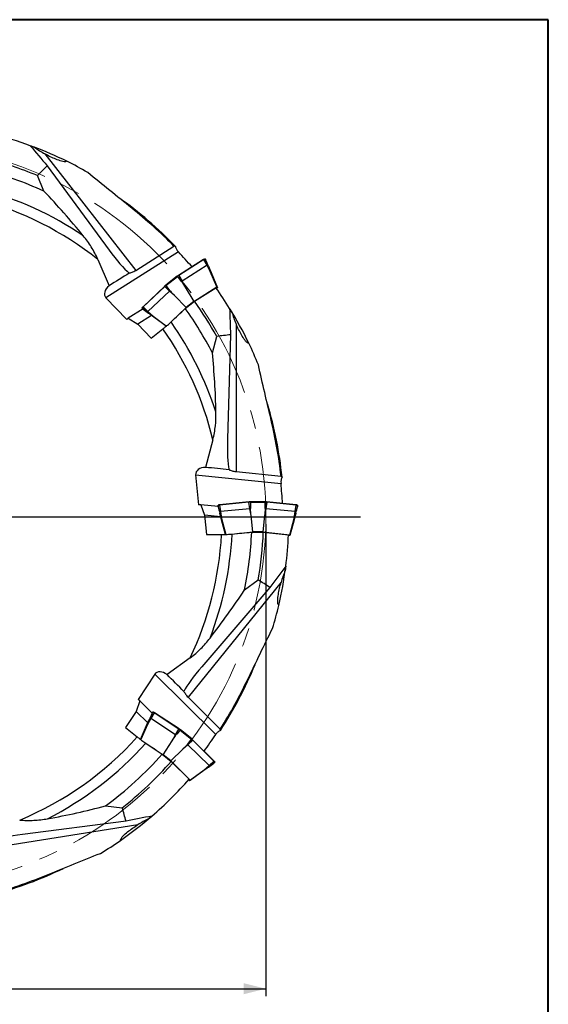
# Model space of a CAD drawing. Units: millimetres. Extents: x 5 to 292, y 5 to 205.
# Drawn here: x 221 to 292, y 73 to 205 of the extents above; entities that cross this region are included whole.
import ezdxf

# ---------------------------------------------------------------- set-up
doc = ezdxf.new("R2010")
doc.units = ezdxf.units.MM
doc.linetypes.add('CENTERX2', pattern=[20.32, 12.7, -2.54, 2.54, -2.54])
doc.layers.add('DÜNNE_LINIE', color=7, linetype='Continuous')
doc.styles.add('SLDTEXTSTYLE1', font='TXT', dxfattribs={"width": 0.75})
doc.dimstyles.new('SLDDIMSTYLE0', dxfattribs={"dimtxt": 3, "dimasz": 3, "dimexe": 0, "dimexo": 0.0625, "dimgap": 0.75, "dimtad": 1, "dimdec": 3, "dimrnd": 1e-09, "dimzin": 12, "dimdsep": 46, "dimtxsty": 'SLDTEXTSTYLE1', "dimsah": 1, "dimcen": 0.09, "dimadec": 0, "dimazin": 3, "dimtfac": 1, "dimtofl": 0, "dimtmove": 0, "dimatfit": 3, "dimfxl": 1, "dimfrac": 2, "dimtolj": 1, "dimtzin": 12, "dimarcsym": 0})

# ---------------------------------------------------------------- blocks, each defined once
blk = doc.blocks.new('_D')
at = {"layer": 'DÜNNE_LINIE', "color": 7}
for p, q in [((154.04, 137.25), (154.04, 73.86)), ((254.04, 137.25), (254.04, 73.86)), ((154.04, 74.86), (254.04, 74.86))]:
    blk.add_line(p, q, dxfattribs=at)
for points in [[(154.04, 74.86), (157.04, 74.11), (157.04, 75.61)], [(254.04, 74.86), (251.04, 75.61), (251.04, 74.11)]]:
    blk.add_solid(points, dxfattribs=at)
at = {"layer": 'DÜNNE_LINIE', "color": 7, "char_height": 3, "attachment_point": 1, "style": 'SLDTEXTSTYLE1'}
for s, insert in [('%%c', (197.23, 78.73, 0.1)), ('100', (201.76, 78.77, 0.1))]:
    blk.add_mtext(s, dxfattribs=dict(at, insert=insert))
blk = doc.blocks.new('SW_CENTERMARKSYMBOL_0')
at = {"layer": 'DÜNNE_LINIE', "color": 0}
for p, q in [((0, 5), (0, 56.5)), ((0, 0), (0, 2.5)), ((-5, 0), (-57.48, 0)), ((0, 0), (-2.5, 0)), ((0, 0), (0, -2.5)), ((0, 0), (2.5, 0)), ((5, 0), (62.73, 0)), ((0, -5), (0, -58.89))]:
    blk.add_line(p, q, dxfattribs=at)

msp = doc.modelspace()

# ---------------------------------------------------------------- linework, layer by layer
at = {"color": 7, "linetype": 'Continuous', "lineweight": 40}
for p, q in [((292, 205), (5, 205)), ((292, 5), (292, 205))]:
    msp.add_line(p, q, dxfattribs=at)
at = {"color": 7, "linetype": 'Continuous', "lineweight": 0}
for p, q in [((292, 205), (5, 205)), ((292, 5), (292, 205))]:
    msp.add_line(p, q, dxfattribs=at)
at = {"color": 7, "linetype": 'Continuous', "lineweight": 30}
for p, q in [((224.3357, 186.9852), (236.5605, 171.3381)), ((224.6586, 185.3665), (232.9762, 174.0476)), ((224.228, 181.9582), (223.3386, 184.0568)), ((236.5605, 171.3381), (241.6974, 174.589)), ((242.289, 173.8197), (232.5499, 167.6562)), ((231.4654, 172.8005), (232.967, 169.2574)), ((245.6671, 172.7863), (242.3046, 170.6584)), ((245.7017, 172.771), (242.3392, 170.643)), ((246.1449, 172.0108), (242.7824, 169.8828)), ((246.1449, 172.0108), (245.7017, 172.771)), ((245.9763, 172.7183), (245.8563, 172.8719)), ((245.8604, 172.865), (245.9803, 172.7116)), ((245.9794, 172.7135), (245.9763, 172.7182)), ((246.5725, 171.1864), (246.1449, 172.0108)), ((242.3392, 170.643), (242.7824, 169.8828)), ((247.4582, 169.1085), (246.5725, 171.1864)), ((246.6835, 171.0443), (247.5398, 169.0041)), ((242.1301, 170.5442), (240.5989, 169.348)), ((240.6137, 169.3153), (242.1582, 170.522)), ((242.7824, 169.8828), (243.21, 169.0584)), ((240.4459, 169.2062), (237.5677, 166.4584)), ((240.4525, 169.1689), (237.5742, 166.4211)), ((241.0828, 168.555), (238.2046, 165.8072)), ((241.0828, 168.555), (240.4525, 169.1689)), ((241.7793, 167.9406), (241.0828, 168.555)), ((243.3337, 166.3422), (241.7793, 167.9406)), ((243.21, 169.0584), (244.3849, 167.1635)), ((244.3849, 167.1635), (247.4582, 169.1085)), ((244.4497, 167.1943), (247.3313, 168.9999)), ((247.5398, 169.0041), (247.4136, 168.8836)), ((247.5398, 169.0041), (247.4582, 169.1085)), ((232.5499, 167.6562), (235.3394, 164.7343)), ((243.2185, 166.2324), (244.4497, 167.1943)), ((244.3849, 167.1635), (243.3337, 166.3422)), ((237.5432, 166.1621), (235.5623, 164.9084)), ((237.4389, 166.2955), (237.5589, 166.1419)), ((237.5645, 166.1364), (237.4446, 166.2899)), ((237.5593, 166.1422), (237.5629, 166.1378)), ((237.5742, 166.4211), (238.2046, 165.8072)), ((238.2046, 165.8072), (238.9011, 165.1928)), ((241.243, 164.3463), (243.3337, 166.3422)), ((235.5623, 164.9084), (235.3394, 164.7343)), ((235.5623, 164.9084), (236.8419, 164.1227)), ((238.6894, 165.2919), (236.8419, 164.1227)), ((236.8419, 164.1227), (238.6342, 162.2454)), ((238.9011, 165.1928), (240.6755, 163.8515)), ((240.6478, 163.8285), (239.0121, 165.0507)), ((250.0375, 164.1591), (250.0375, 144.3026)), ((238.6342, 162.2454), (240.2211, 163.4853)), ((249.2953, 162.6848), (248.8811, 148.6445)), ((246.8576, 160.264), (247.4489, 162.4654)), ((246.9228, 148.5919), (245.9246, 144.8754)), ((250.0375, 144.3026), (256.0868, 143.7018)), ((244.6102, 143.8704), (245.0095, 139.8506)), ((244.6102, 143.8704), (256.0794, 142.7313)), ((251.7688, 140.1971), (247.809, 139.8038)), ((251.7867, 140.2306), (247.8269, 139.8373)), ((251.8876, 139.3253), (251.7688, 140.1971)), ((251.986, 140.2133), (253.946, 140.2133)), ((253.9375, 140.2481), (251.9944, 140.2481)), ((254.1632, 140.1971), (254.0444, 139.3253)), ((258.1051, 139.8373), (254.1453, 140.2306)), ((258.123, 139.8038), (254.1632, 140.1971)), ((245.2923, 139.8506), (245.0095, 139.8506)), ((245.2923, 139.8506), (245.8169, 138.4436)), ((247.6251, 139.6189), (245.2923, 139.8506)), ((247.6251, 139.7883), (247.6251, 139.5933)), ((247.6256, 139.5933), (247.6256, 139.5876)), ((247.6261, 139.5856), (247.6261, 139.7802)), ((247.809, 139.8038), (247.9278, 138.932)), ((251.8876, 139.3253), (247.9278, 138.932)), ((247.9278, 138.932), (248.0984, 138.0191)), ((252.0582, 138.4124), (251.8876, 139.3253)), ((254.0444, 139.3253), (253.8738, 138.4124)), ((258.0042, 138.932), (254.0444, 139.3253)), ((257.8336, 138.0191), (258.0042, 138.932)), ((258.0042, 138.932), (258.123, 139.8038)), ((258.3059, 139.7802), (258.3059, 139.5856)), ((258.3063, 139.5876), (258.3064, 139.5933)), ((258.3069, 139.5933), (258.3069, 139.788)), ((245.8169, 138.4436), (246.0735, 135.8608)), ((247.9926, 138.2275), (245.8169, 138.4436)), ((248.0984, 138.0191), (248.6709, 135.8697)), ((248.6349, 135.8686), (248.0984, 137.8388)), ((252.299, 136.1958), (252.0582, 138.4124)), ((253.8738, 138.4124), (253.633, 136.1958)), ((257.2522, 135.8364), (257.8336, 138.0191)), ((257.8336, 137.8388), (257.2522, 135.7039)), ((246.0735, 135.8608), (248.0873, 135.8608)), ((249.4227, 135.9101), (252.299, 136.1958)), ((252.1406, 136.1802), (253.703, 136.1802)), ((253.633, 136.1958), (252.299, 136.1958)), ((253.633, 136.1958), (257.2522, 135.8364)), ((253.703, 136.1802), (257.0854, 135.829)), ((257.2522, 135.7039), (257.0787, 135.6866)), ((257.2522, 135.7039), (257.2522, 135.8364)), ((256.7206, 131.5851), (256.703, 131.4474)), ((251.1693, 128.4126), (253.0141, 129.7513)), ((256.0917, 129.4385), (243.5956, 114.0071)), ((254.5871, 128.7598), (245.4294, 118.1091)), ((243.8744, 119.3006), (240.7598, 117.0405)), ((239.1059, 117.0867), (236.8864, 113.7114)), ((239.1059, 117.0867), (247.3022, 108.9837)), ((243.5956, 114.0071), (247.9187, 109.7333)), ((237.1062, 113.5334), (236.6285, 112.1099)), ((237.1062, 113.5334), (236.8864, 113.7114)), ((238.7733, 111.8853), (237.1062, 113.5334)), ((236.6285, 112.1099), (235.2024, 109.9413)), ((238.1833, 110.5727), (236.6285, 112.1099)), ((238.5763, 111.161), (238.1343, 110.3442)), ((239.0326, 111.9133), (238.5763, 111.161)), ((241.9011, 108.9747), (238.5763, 111.161)), ((238.7531, 111.8588), (238.8756, 112.0101)), ((238.7576, 111.8651), (238.754, 111.8607)), ((238.8799, 112.017), (238.7572, 111.8654)), ((242.3575, 109.727), (239.0326, 111.9133)), ((242.3924, 109.7417), (239.0676, 111.9281)), ((235.2024, 109.9413), (236.7675, 108.6739)), ((237.1979, 108.3353), (238.0209, 110.204)), ((238.1343, 110.3442), (237.2266, 108.3135)), ((241.4592, 108.1578), (241.9011, 108.9747)), ((241.9011, 108.9747), (242.3575, 109.727)), ((242.5364, 109.6029), (244.0596, 108.3693)), ((244.075, 108.4018), (242.5649, 109.6246)), ((237.8363, 107.8718), (240.2514, 106.2837)), ((240.2514, 106.2837), (241.4592, 108.1578)), ((243.5773, 107.6174), (242.8701, 107.0153)), ((244.2182, 108.2202), (243.5773, 107.6174)), ((246.4071, 104.8198), (243.5773, 107.6174)), ((247.0481, 105.4225), (244.2182, 108.2202)), ((247.0553, 105.4598), (244.2254, 108.2574)), ((240.1185, 106.3713), (241.3327, 105.3881)), ((241.2881, 105.4442), (240.2514, 106.2837)), ((242.8701, 107.0153), (241.2881, 105.4442)), ((241.2881, 105.4442), (243.8746, 102.8872)), ((241.3327, 105.3881), (243.7403, 102.9865)), ((245.7, 104.2176), (246.4071, 104.8198)), ((246.4071, 104.8198), (247.0481, 105.4225)), ((247.1754, 105.2891), (247.0528, 105.1378)), ((247.0545, 105.1391), (247.0581, 105.1435)), ((247.0585, 105.1432), (247.181, 105.2944)), ((245.5865, 104.0775), (243.7912, 102.7842)), ((243.8746, 102.8872), (245.7, 104.2176)), ((243.7912, 102.7842), (243.6455, 102.8801)), ((243.7912, 102.7842), (243.8746, 102.8872)), ((232.4812, 99.4043), (234.7479, 99.1647)), ((236.8258, 96.8729), (217.2138, 93.7667)), ((235.2535, 97.3753), (221.3213, 95.588))]:
    msp.add_line(p, q, dxfattribs=at)
at = {"color": 7, "linetype": 'Continuous', "lineweight": 30, "flags": 128}
for points in [[(222.3914, 188.0787), (222.4829, 188.045), (222.8376, 187.9122)], [(245.6697, 172.7877), (245.6685, 172.7872), (245.6671, 172.7863)], [(242.3046, 170.6584), (242.306, 170.6592), (242.3072, 170.6597)], [(240.444, 169.204), (240.4448, 169.205), (240.4459, 169.2062)], [(237.5677, 166.4584), (237.5666, 166.4572), (237.5658, 166.4562)], [(251.7838, 140.23), (251.785, 140.2303), (251.7867, 140.2306)], [(254.1453, 140.2306), (254.147, 140.2303), (254.1482, 140.23)], [(247.8269, 139.8373), (247.8252, 139.8371), (247.824, 139.8367)], [(258.108, 139.8367), (258.1068, 139.8371), (258.1051, 139.8373)], [(239.0676, 111.9281), (239.0661, 111.9289), (239.065, 111.9295)], [(242.3898, 109.7431), (242.391, 109.7426), (242.3924, 109.7417)], [(244.2254, 108.2574), (244.2265, 108.2562), (244.2273, 108.2551)], [(247.0571, 105.4575), (247.0564, 105.4585), (247.0553, 105.4598)]]:
    msp.add_lwpolyline(points, dxfattribs=at)
at = {"color": 7, "linetype": 'Continuous', "lineweight": 30}
for centre, radius, start, end in [((204.0406, 138.2505), 53.1, 69.788903, 75.386278), ((204.0406, 138.2505), 53.1, 64.032811, 69.264018), ((204.0406, 138.2505), 49.7055, 67.154573, 75.612938), ((204.0406, 138.2505), 48.1445, 65.209094, 75.535495), ((204.0406, 138.2505), 45.5245, 55.99533, 75.064619), ((204.0406, 138.2505), 52.446, 43.801703, 54.780518), ((248.2012, 168.8368), 4.661, 120.158865, 122.428801), ((248.7978, 167.8211), 4.959, 121.521608, 122.342711), ((246.4453, 164.1706), 7.665, 122.390989, 124.019708), ((245.7371, 163.6214), 7.6617, 131.980883, 133.610273), ((246.0167, 164.7742), 6.0464, 122.338015, 123.057812), ((245.341, 164.0919), 6.1686, 132.948215, 133.653795), ((204.0406, 138.2505), 53.1, 31.788903, 35.386278), ((204.0406, 138.2505), 49.7055, 29.154573, 35.612938), ((240.7886, 163.0424), 4.6634, 133.572588, 135.841345), ((241.6115, 162.2365), 4.9353, 133.655113, 134.480151), ((204.0406, 138.2505), 48.1445, 27.209094, 35.535495), ((204.0406, 138.2505), 53.1, 26.032811, 31.788903), ((204.0406, 138.2505), 45.5245, 17.99533, 35.064619), ((204.0406, 138.2505), 52.446, 5.801703, 16.786253), ((252.5174, 132.5774), 7.6564, 93.98003, 95.610528), ((253.4146, 132.5774), 7.6564, 84.389472, 86.01997), ((248.261, 135.1697), 4.6562, 95.570338, 97.84265), ((248.4168, 133.9962), 4.96, 95.657441, 96.478377), ((252.4856, 133.2924), 6.0625, 94.942574, 95.660496), ((253.4464, 133.2924), 6.0625, 84.339504, 85.057426), ((257.5152, 133.9962), 4.96, 83.521623, 84.342559), ((257.671, 135.1697), 4.6562, 82.15735, 84.429662), ((204.0406, 138.2505), 45.5245, 338.99533, 357.064619), ((204.0406, 138.2505), 48.1445, 348.209094, 357.535495), ((204.0406, 138.2505), 49.7055, 350.154573, 357.612938), ((204.0406, 138.2505), 53.1, 352.788903, 357.386278), ((204.0406, 138.2505), 53.1, 347.032811, 352.6296), ((204.0406, 138.2505), 52.446, 326.801703, 337.763233), ((235.8483, 107.0145), 4.9634, 56.658604, 57.478996), ((236.4643, 108.0224), 4.6621, 56.572087, 58.841491), ((238.5686, 103.9093), 6.0634, 55.941293, 56.659088), ((238.1429, 103.3329), 7.6581, 54.979831, 56.60999), ((204.0406, 138.2505), 45.5245, 296.99533, 318.064619), ((239.4099, 103.4016), 5.9279, 45.331316, 46.065516), ((238.8407, 102.7691), 7.6571, 45.389193, 47.019558), ((204.0406, 138.2505), 48.1445, 306.209094, 318.535495), ((204.0406, 138.2505), 49.7055, 308.154573, 318.612938), ((242.963, 101.3334), 4.9007, 44.518724, 45.349606), ((243.782, 102.1071), 4.6539, 43.156254, 45.429632), ((204.0406, 138.2505), 53.1, 310.788903, 318.386278), ((204.0406, 138.2505), 53.1, 305.032811, 310.788903), ((204.0406, 138.2505), 52.446, 284.801703, 295.774351)]:
    msp.add_arc(centre, radius, start, end, dxfattribs=at)
at = {"color": 8, "linetype": 'Continuous', "lineweight": 30}
for centre, radius, start, end in [((245.6758, 172.7603), 0.028, 22.315098, 102.643446), ((242.3124, 170.6306), 0.0296, 24.765568, 100.155214), ((240.4691, 169.1914), 0.028, 153.336597, 233.703549), ((237.5927, 166.4441), 0.0295, 155.836413, 231.250611), ((251.7958, 140.2047), 0.028, 115.331324, 195.70568), ((254.1344, 140.2039), 0.0296, 346.757418, 62.159174), ((247.8378, 139.8106), 0.0295, 117.834086, 193.260073), ((258.096, 139.8114), 0.028, 344.294805, 64.668191), ((239.0592, 111.9005), 0.0295, 78.842217, 154.245627), ((242.3832, 109.7159), 0.028, 76.348253, 156.692084), ((244.2001, 108.2435), 0.0296, 307.757277, 23.160475), ((247.0319, 105.4454), 0.028, 305.31229, 25.653086)]:
    msp.add_arc(centre, radius, start, end, dxfattribs=at)
at = {"color": 7, "linetype": 'Continuous', "lineweight": 30}
for centre, major_axis, ratio, start_param, end_param in [((203.0352, 137.2906), (39.3531, 37.5699), 0.99967359, 0.28774709, 0.34657793), ((230.0423, 184.2752), (-7.1747, 13.9186), 0.17800933, 2.30016862, 2.74100349), ((124.2194, 62.0463), (117.5991, 112.2702), 0.73436271, 6.25466689, 6.27745433), ((246.4016, 171.6506), (-2.1877, 5.1707), 0.00462047, 1.33176621, 1.49182399), ((246.4016, 171.6506), (-2.1877, 5.1707), 0.00462047, 4.75703671, 4.91709448), ((223.7352, 162.2431), (38, 24.1893), 0.02204227, 1.23696208, 1.31139261), ((242.1399, 168.9536), (-3.4265, 4.3857), 0.18051488, 1.34892855, 1.50898629), ((242.1399, 168.9536), (-3.4265, 4.3857), 0.18051488, 4.77419901, 4.93425679), ((233.6643, 168.5269), (-1.2009, -0.76), 0.70361054, 4.85261977, 6.4234161), ((238.492, 165.471), (4.4878, -3.3737), 0.00462047, 1.64976866, 1.80982644), ((238.492, 165.471), (4.4878, -3.3737), 0.00462047, 4.5076835, 4.66774125), ((202.6574, 138.1131), (54.141, 5.3773), 0.99967359, 0.28774709, 0.34657793), ((252.8659, 158.5103), (2.9154, 15.3851), 0.17800933, 2.30016862, 2.74100349), ((246.0245, 143.8704), (-1.4143, 0.1405), 0.70361054, 4.85261977, 6.4234161), ((234.3315, 145.0318), (44.8368, -4.3337), 0.02204227, 1.23696208, 1.31139261), ((94.2246, 127.3436), (161.7898, 16.0689), 0.73436271, 6.25466689, 6.27745433), ((252.966, 138.9886), (0, 5.5655), 0.18051488, 1.34892855, 1.50898629), ((252.966, 138.9886), (0, 5.5655), 0.18051488, 4.77419901, 4.93425679), ((247.9473, 138.4901), (-1.4594, 5.4215), 0.00462047, 4.79136132, 4.95141909), ((247.9473, 138.4901), (-1.4594, 5.4215), 0.00462047, 1.36609085, 1.5261486), ((257.9847, 138.4901), (1.4594, 5.4215), 0.00462047, 1.33176621, 1.49182399), ((257.9847, 138.4901), (1.4594, 5.4215), 0.00462047, 4.75703671, 4.91709448), ((202.8792, 139.0142), (45.4595, -29.8931), 0.99967359, 0.28774709, 0.34657793), ((254.7349, 123.2685), (11.9479, 10.1218), 0.17800933, 2.30016862, 2.74100349), ((240.2049, 116.1967), (-1.0107, 0.9992), 0.70361054, 4.85261977, 6.4234161), ((231.8487, 124.4579), (32.1175, -31.5846), 0.02204227, 1.23696208, 1.31139261), ((238.3133, 110.8053), (2.2776, 5.1317), 0.00462047, 1.36609085, 1.5261486), ((238.3133, 110.8053), (2.2776, 5.1317), 0.00462047, 4.79136132, 4.95141909), ((242.5273, 108.0343), (3.5025, 4.3252), 0.18051488, 1.34892855, 1.50898629), ((111.8336, 198.8837), (135.8468, -89.3297), 0.73436271, 6.25466689, 6.27745433), ((242.5273, 108.0343), (3.5025, 4.3252), 0.18051488, 4.77419901, 4.93425679), ((246.1138, 104.4886), (4.546, 3.2948), 0.00462047, 4.75703671, 4.91709448), ((246.1138, 104.4886), (4.546, 3.2948), 0.00462047, 1.33176621, 1.49182399), ((231.6889, 93.1956), (15.6518, -0.4727), 0.17800933, 2.30016862, 2.74100349), ((203.6885, 139.5952), (-13.7806, 52.6332), 0.99967359, 3.42933974, 3.48817058)]:
    msp.add_ellipse(centre, major_axis=major_axis, ratio=ratio, start_param=start_param, end_param=end_param, dxfattribs=at)
for points in [[(222.3856, 188.0809), (223.1378, 187.1866), (223.8952, 186.2823), (224.6586, 185.3665)], [(222.945, 187.8714), (223.3865, 187.5378), (223.8491, 187.2485), (224.3357, 186.9852)], [(229.5007, 175.9899), (227.8029, 178.0738), (226.0423, 180.0585), (224.228, 181.9582)], [(231.4654, 172.8005), (226.7586, 176.5366), (221.3377, 179.2718), (215.5359, 180.8378)], [(241.893, 174.5517), (241.8168, 174.5522), (241.7499, 174.5669), (241.6974, 174.589)], [(245.8604, 172.865), (245.8601, 172.8656), (245.8598, 172.8662), (245.8595, 172.8669)], [(245.9794, 172.7135), (245.9797, 172.7128), (245.98, 172.7122), (245.9803, 172.7116)], [(246.5725, 171.1864), (246.45, 171.4737), (246.3276, 171.761), (246.2052, 172.0484)], [(246.3278, 171.8915), (246.4465, 171.6088), (246.5651, 171.3264), (246.6835, 171.0443)], [(240.6124, 169.3169), (240.6128, 169.3164), (240.6133, 169.3158), (240.6137, 169.3153)], [(242.1569, 170.5237), (242.1573, 170.5231), (242.1578, 170.5225), (242.1582, 170.522)], [(242.7184, 169.8418), (242.8836, 169.5815), (243.0475, 169.3204), (243.21, 169.0584)], [(241.7793, 167.9406), (241.5644, 168.1616), (241.3508, 168.3839), (241.1381, 168.6071)], [(237.443, 166.2912), (237.4435, 166.2907), (237.4441, 166.2903), (237.4446, 166.2899)], [(237.5629, 166.1378), (237.5634, 166.1373), (237.5639, 166.1369), (237.5645, 166.1364)], [(238.1535, 165.7578), (238.4028, 165.5695), (238.652, 165.3812), (238.9011, 165.1928)], [(239.0121, 165.0507), (238.767, 165.2339), (238.5217, 165.4173), (238.2762, 165.6008)], [(241.3026, 164.4043), (241.9415, 165.0138), (242.5801, 165.6232), (243.2185, 166.2324)], [(249.1753, 166.2231), (249.2175, 165.0552), (249.2576, 163.8764), (249.2953, 162.6848)], [(249.4872, 165.7135), (249.6297, 165.1789), (249.8161, 164.6661), (250.0375, 164.1591)], [(246.9228, 148.5919), (245.6354, 153.9302), (243.3626, 158.9812), (240.2211, 163.4853)], [(247.3381, 152.3148), (247.2832, 155.0022), (247.1178, 157.65), (246.8576, 160.264)], [(256.218, 143.552), (256.1583, 143.5993), (256.1146, 143.652), (256.0868, 143.7018)], [(251.9859, 140.2153), (251.986, 140.2146), (251.986, 140.2139), (251.986, 140.2133)], [(253.9461, 140.2153), (253.946, 140.2146), (253.946, 140.2139), (253.946, 140.2133)], [(247.6256, 139.7823), (247.6258, 139.7816), (247.6259, 139.7809), (247.6261, 139.7802)], [(247.6256, 139.5876), (247.6258, 139.5869), (247.6259, 139.5862), (247.6261, 139.5856)], [(247.8572, 138.9245), (247.9376, 138.6227), (248.018, 138.3209), (248.0984, 138.0191)], [(252.0582, 138.4124), (252.0249, 138.7188), (251.9934, 139.0255), (251.9633, 139.3323)], [(253.9687, 139.3323), (253.9386, 139.0255), (253.9071, 138.7188), (253.8738, 138.4124)], [(257.8336, 138.0191), (257.9139, 138.3209), (257.9944, 138.6227), (258.0748, 138.9245)], [(258.3059, 139.7802), (258.3061, 139.7809), (258.3062, 139.7816), (258.3063, 139.7823)], [(258.3063, 139.5876), (258.3062, 139.5869), (258.3061, 139.5862), (258.3059, 139.5856)], [(248.0984, 137.8388), (248.018, 138.134), (247.9376, 138.4295), (247.8572, 138.7253)], [(258.0748, 138.7253), (257.9944, 138.4295), (257.9139, 138.134), (257.8336, 137.8388)], [(243.8744, 119.3006), (246.3447, 124.4933), (247.7758, 130.1189), (248.0873, 135.8608)], [(249.5054, 135.9192), (250.384, 136.0062), (251.2624, 136.0932), (252.1406, 136.1802)], [(256.7206, 131.5851), (256.0184, 130.6509), (255.3077, 129.7096), (254.5871, 128.7598)], [(256.6423, 130.9928), (256.4166, 130.4876), (256.2388, 129.9718), (256.0917, 129.4385)], [(246.5401, 121.9325), (248.1886, 124.0556), (249.7264, 126.2174), (251.1693, 128.4126)], [(238.5167, 111.1997), (238.3893, 110.9145), (238.2618, 110.6293), (238.1343, 110.3442)], [(238.754, 111.8607), (238.7537, 111.8601), (238.7534, 111.8594), (238.7531, 111.8588)], [(238.8765, 112.012), (238.8762, 112.0113), (238.8759, 112.0107), (238.8756, 112.0101)], [(238.0209, 110.204), (238.1442, 110.484), (238.2677, 110.7643), (238.3913, 111.0449)], [(220.9629, 97.514), (226.9919, 100.0185), (232.3902, 103.8303), (236.7675, 108.6739)], [(241.4592, 108.1578), (241.6262, 108.417), (241.7947, 108.6751), (241.9643, 108.9325)], [(242.5377, 109.6045), (242.5373, 109.6039), (242.5368, 109.6034), (242.5364, 109.6029)], [(247.9264, 109.5343), (247.9098, 109.6086), (247.909, 109.6771), (247.9187, 109.7333)], [(237.9062, 107.8268), (238.6438, 107.3415), (239.3812, 106.8563), (240.1185, 106.3713)], [(243.5229, 107.6705), (243.3064, 107.451), (243.0889, 107.2325), (242.8701, 107.0153)], [(244.061, 108.3709), (244.0605, 108.3704), (244.06, 108.3699), (244.0596, 108.3693)], [(246.3319, 104.6147), (246.0832, 104.4354), (245.8347, 104.2563), (245.5865, 104.0775)], [(245.7, 104.2176), (245.9524, 104.4016), (246.2048, 104.5856), (246.4573, 104.7695)], [(247.0545, 105.1391), (247.054, 105.1386), (247.0534, 105.1382), (247.0528, 105.1378)], [(247.1754, 105.2891), (247.1759, 105.2895), (247.1765, 105.2899), (247.177, 105.2904)], [(224.705, 97.6862), (227.3507, 98.1608), (229.9401, 98.7384), (232.4812, 99.4043)], [(238.7295, 98.0473), (237.5826, 97.823), (236.4245, 97.599), (235.2535, 97.3753)], [(238.275, 97.6596), (237.7693, 97.4352), (237.2919, 97.1709), (236.8258, 96.8729)]]:
    msp.add_open_spline(points, degree=3, dxfattribs=at)
for points, knots in [([(222.3857, 188.0808), (222.4227, 188.0672), (222.5115, 188.0345), (222.6683, 187.976), (222.8193, 187.9192), (222.9139, 187.8832), (222.945, 187.8714)], [0, 0, 0, 0, 0.223475878, 0.535774241, 0.847111673, 1, 1, 1, 1]), ([(227.2908, 185.9898), (227.2489, 185.957), (227.1963, 185.9399), (227.0829, 185.9223), (227.0232, 185.9221), (226.8398, 185.935), (226.7133, 185.9614), (226.3371, 186.0605), (226.0842, 186.1549), (225.3281, 186.4681), (224.8304, 186.7176), (224.3357, 186.9852)], [0, 0, 0, 0, 0.0625, 0.0625, 0.125, 0.125, 0.25, 0.25, 0.5, 0.5, 1, 1, 1, 1]), ([(224.6586, 185.3665), (224.4365, 185.1474), (223.9956, 184.7122), (223.5566, 184.2742), (223.3386, 184.0568)], [0, 0, 0, 0, 0.50357181, 1, 1, 1, 1]), ([(241.6974, 174.589), (240.8074, 175.5092), (239.8766, 176.3864), (237.9707, 178.0778), (236.9977, 178.8927), (235.0354, 180.4969), (234.0455, 181.2856), (232.0686, 182.8675), (231.0804, 183.6588), (230.1118, 184.4803)], [0, 0, 0, 0, 0.25, 0.25, 0.5, 0.5, 0.75, 0.75, 1, 1, 1, 1]), ([(231.4654, 172.8005), (231.3402, 173.096), (231.2014, 173.3813), (230.9054, 173.938), (230.7481, 174.2093), (230.2521, 175.0051), (229.8883, 175.514), (229.5007, 175.9899)], [0, 0, 0, 0, 0.25, 0.25, 0.5, 0.5, 1, 1, 1, 1]), ([(241.893, 174.5517), (241.9024, 174.4934), (241.9182, 174.4334), (241.9623, 174.3101), (241.9909, 174.2462), (242.0925, 174.0578), (242.1829, 173.9326), (242.289, 173.8197)], [0, 0, 0, 0, 0.25, 0.25, 0.5, 0.5, 1, 1, 1, 1]), ([(245.8222, 172.8803), (245.7992, 172.8669), (245.7516, 172.839), (245.6976, 172.8051), (245.6697, 172.7877)], [0, 0, 0, 0, 0.48441733, 1, 1, 1, 1]), ([(245.8222, 172.8804), (245.824, 172.8811), (245.8274, 172.8824), (245.8333, 172.883), (245.8395, 172.8826), (245.8459, 172.8804), (245.8516, 172.8769), (245.8563, 172.8724), (245.8585, 172.8687), (245.8595, 172.8669)], [0, 0, 0, 0, 0.13586627, 0.25503812, 0.41175534, 0.56632808, 0.71555216, 0.85984195, 1, 1, 1, 1]), ([(235.6828, 170.9605), (235.7843, 170.994), (235.9175, 171.0307), (236.2178, 171.1469), (236.3861, 171.2277), (236.5605, 171.3381)], [0, 0, 0, 0, 0.5, 0.5, 1, 1, 1, 1]), ([(242.3072, 170.6597), (242.2783, 170.6413), (242.2224, 170.6056), (242.1612, 170.5646), (242.1315, 170.5448)], [0, 0, 0, 0, 0.51588566, 1, 1, 1, 1]), ([(240.598, 169.3467), (240.5716, 169.3227), (240.517, 169.2732), (240.4689, 169.2275), (240.444, 169.204)], [0, 0, 0, 0, 0.48410984, 1, 1, 1, 1]), ([(240.5997, 169.3484), (240.5986, 169.3472), (240.5965, 169.345), (240.5998, 169.3358), (240.6052, 169.3258), (240.6101, 169.3197), (240.6124, 169.3169)], [0, 0, 0, 0, 0.302293522, 0.568646987, 0.800465945, 1, 1, 1, 1]), ([(242.1569, 170.5237), (242.1539, 170.5275), (242.1471, 170.5361), (242.1352, 170.5456), (242.1315, 170.5443), (242.1294, 170.5436)], [0, 0, 0, 0, 0.27356107, 0.60555406, 1, 1, 1, 1]), ([(237.443, 166.2912), (237.4406, 166.2938), (237.4367, 166.2979), (237.4339, 166.305), (237.4327, 166.3112), (237.4331, 166.3179), (237.4349, 166.3247), (237.4376, 166.3287), (237.4389, 166.3306)], [0, 0, 0, 0, 0.23768025, 0.37142412, 0.51534901, 0.66968594, 0.8347417, 1, 1, 1, 1]), ([(237.5658, 166.4562), (237.5421, 166.4334), (237.4961, 166.3891), (237.4576, 166.3497), (237.4389, 166.3306)], [0, 0, 0, 0, 0.51544565, 1, 1, 1, 1]), ([(249.1753, 166.2229), (249.1961, 166.1894), (249.2459, 166.109), (249.3335, 165.9664), (249.4176, 165.8286), (249.4699, 165.742), (249.4872, 165.7135)], [0, 0, 0, 0, 0.22347517, 0.53577225, 0.84711105, 1, 1, 1, 1]), ([(240.2211, 163.4853), (240.3254, 163.5668), (240.4272, 163.6479), (240.6258, 163.8095), (240.7236, 163.8908), (240.9086, 164.048), (240.9956, 164.1237), (241.1584, 164.2692), (241.2345, 164.3393), (241.3026, 164.4043)], [0, 0, 0, 0, 0.25, 0.25, 0.5, 0.5, 0.75, 0.75, 1, 1, 1, 1]), ([(251.7532, 161.5553), (251.7001, 161.5553), (251.6481, 161.5742), (251.5479, 161.6302), (251.5008, 161.6667), (251.3642, 161.7898), (251.2808, 161.8885), (251.0453, 162.1982), (250.9041, 162.4283), (250.5011, 163.1406), (250.2626, 163.6436), (250.0375, 164.1591)], [0, 0, 0, 0, 0.0625, 0.0625, 0.125, 0.125, 0.25, 0.25, 0.5, 0.5, 1, 1, 1, 1]), ([(249.2953, 162.6848), (248.9854, 162.6488), (248.3701, 162.5773), (247.7545, 162.5025), (247.4489, 162.4654)], [0, 0, 0, 0, 0.50357181, 1, 1, 1, 1]), ([(256.0868, 143.7018), (255.952, 144.9749), (255.7585, 146.2392), (255.298, 148.7454), (255.033, 149.9865), (254.4743, 152.4589), (254.1799, 153.6898), (253.5959, 156.1534), (253.3044, 157.3854), (253.0469, 158.6291)], [0, 0, 0, 0, 0.25, 0.25, 0.5, 0.5, 0.75, 0.75, 1, 1, 1, 1]), ([(246.9228, 148.5919), (247.006, 148.9018), (247.0723, 149.2121), (247.1818, 149.833), (247.2248, 150.1437), (247.324, 151.0761), (247.3507, 151.7011), (247.3381, 152.3148)], [0, 0, 0, 0, 0.25, 0.25, 0.5, 0.5, 1, 1, 1, 1]), ([(249.1133, 144.5455), (249.2139, 144.5094), (249.3415, 144.4563), (249.6496, 144.363), (249.832, 144.323), (250.0375, 144.3026)], [0, 0, 0, 0, 0.5, 0.5, 1, 1, 1, 1]), ([(256.218, 143.552), (256.1895, 143.5002), (256.165, 143.4432), (256.1238, 143.319), (256.1071, 143.2509), (256.0711, 143.04), (256.0653, 142.8856), (256.0794, 142.7313)], [0, 0, 0, 0, 0.25, 0.25, 0.5, 0.5, 1, 1, 1, 1]), ([(251.9929, 140.2476), (251.9574, 140.245), (251.8839, 140.2396), (251.8179, 140.2333), (251.7838, 140.23)], [0, 0, 0, 0, 0.48401244, 1, 1, 1, 1]), ([(251.9954, 140.248), (251.9938, 140.2477), (251.9911, 140.2473), (251.9868, 140.238), (251.9854, 140.225), (251.9859, 140.2163), (251.9859, 140.2153)], [0, 0, 0, 0, 0.29238756, 0.504559, 0.94776304, 1, 1, 1, 1]), ([(253.9461, 140.2153), (253.9461, 140.2163), (253.9465, 140.2243), (253.9443, 140.2433), (253.9394, 140.2463), (253.9366, 140.248)], [0, 0, 0, 0, 0.052917951, 0.461637528, 1, 1, 1, 1]), ([(254.1482, 140.23), (254.1141, 140.2333), (254.0481, 140.2396), (253.9746, 140.245), (253.939, 140.2476)], [0, 0, 0, 0, 0.51589842, 1, 1, 1, 1]), ([(247.6256, 139.7823), (247.6253, 139.7858), (247.6248, 139.7914), (247.627, 139.7988), (247.6299, 139.8044), (247.6343, 139.8095), (247.6399, 139.8137), (247.6445, 139.8152), (247.6467, 139.8159)], [0, 0, 0, 0, 0.23765721, 0.3714225, 0.51529099, 0.66962531, 0.83469627, 1, 1, 1, 1]), ([(247.824, 139.8367), (247.7913, 139.8333), (247.7278, 139.8268), (247.6732, 139.8194), (247.6467, 139.8159)], [0, 0, 0, 0, 0.5154412, 1, 1, 1, 1]), ([(258.2853, 139.8159), (258.2588, 139.8194), (258.2042, 139.8268), (258.1407, 139.8333), (258.108, 139.8367)], [0, 0, 0, 0, 0.48455751, 1, 1, 1, 1]), ([(258.2853, 139.8159), (258.2875, 139.8152), (258.2921, 139.8137), (258.2977, 139.8095), (258.3021, 139.8044), (258.305, 139.7988), (258.3072, 139.7914), (258.3067, 139.7858), (258.3063, 139.7823)], [0, 0, 0, 0, 0.1653058, 0.33031439, 0.48470255, 0.62857284, 0.76233981, 1, 1, 1, 1]), ([(248.0873, 135.8608), (248.2197, 135.8608), (248.3498, 135.8621), (248.6058, 135.8672), (248.733, 135.871), (248.9756, 135.881), (249.0907, 135.8871), (249.3086, 135.9015), (249.4116, 135.9099), (249.5054, 135.9192)], [0, 0, 0, 0, 0.25, 0.25, 0.5, 0.5, 0.75, 0.75, 1, 1, 1, 1]), ([(256.7205, 131.585), (256.7156, 131.5458), (256.7037, 131.452), (256.682, 131.286), (256.6606, 131.1261), (256.6468, 131.0258), (256.6423, 130.9928)], [0, 0, 0, 0, 0.223475792, 0.535773626, 0.847111505, 1, 1, 1, 1]), ([(254.5871, 128.7598), (254.3237, 128.9268), (253.8004, 129.2585), (253.2749, 129.5878), (253.0141, 129.7513)], [0, 0, 0, 0, 0.50357181, 1, 1, 1, 1]), ([(255.7865, 126.3352), (255.7452, 126.3686), (255.7167, 126.416), (255.674, 126.5226), (255.6604, 126.5807), (255.6317, 126.7623), (255.629, 126.8915), (255.6409, 127.2804), (255.676, 127.548), (255.811, 128.3552), (255.9422, 128.8962), (256.0917, 129.4385)], [0, 0, 0, 0, 0.0625, 0.0625, 0.125, 0.125, 0.25, 0.25, 0.5, 0.5, 1, 1, 1, 1]), ([(247.9187, 109.7333), (248.6151, 110.8074), (249.2605, 111.9117), (250.4798, 114.1493), (251.0549, 115.2805), (252.1766, 117.5535), (252.7224, 118.6954), (253.819, 120.9775), (254.3677, 122.1184), (254.9503, 123.247)], [0, 0, 0, 0, 0.25, 0.25, 0.5, 0.5, 0.75, 0.75, 1, 1, 1, 1]), ([(243.8744, 119.3006), (244.1341, 119.4891), (244.3809, 119.6885), (244.8568, 120.1021), (245.0857, 120.3165), (245.7495, 120.9788), (246.1636, 121.4477), (246.5401, 121.9325)], [0, 0, 0, 0, 0.25, 0.25, 0.5, 0.5, 1, 1, 1, 1]), ([(243.0303, 114.7775), (243.0857, 114.6861), (243.1515, 114.5645), (243.3322, 114.2981), (243.4488, 114.1523), (243.5956, 114.0071)], [0, 0, 0, 0, 0.5, 0.5, 1, 1, 1, 1]), ([(238.8765, 112.012), (238.8785, 112.0149), (238.8817, 112.0196), (238.888, 112.024), (238.8937, 112.0265), (238.9004, 112.0277), (238.9074, 112.0274), (238.9119, 112.0257), (238.9141, 112.0248)], [0, 0, 0, 0, 0.237665343, 0.371418001, 0.515336685, 0.669656628, 0.834763169, 1, 1, 1, 1]), ([(239.065, 111.9295), (239.0374, 111.9474), (238.9839, 111.9822), (238.9369, 112.0109), (238.9141, 112.0248)], [0, 0, 0, 0, 0.515440733, 1, 1, 1, 1]), ([(236.7675, 108.6739), (236.8704, 108.5906), (236.9723, 108.5097), (237.1744, 108.3525), (237.2757, 108.2755), (237.4705, 108.1306), (237.5638, 108.0629), (237.7422, 107.937), (237.8276, 107.8786), (237.9062, 107.8268)], [0, 0, 0, 0, 0.25, 0.25, 0.5, 0.5, 0.75, 0.75, 1, 1, 1, 1]), ([(242.5635, 109.6252), (242.5341, 109.6455), (242.4736, 109.6875), (242.4183, 109.7242), (242.3898, 109.7431)], [0, 0, 0, 0, 0.48411703, 1, 1, 1, 1]), ([(242.5655, 109.6239), (242.5641, 109.6247), (242.5614, 109.6262), (242.5533, 109.621), (242.5447, 109.6134), (242.5399, 109.6073), (242.5377, 109.6045)], [0, 0, 0, 0, 0.30229352, 0.56864699, 0.80046595, 1, 1, 1, 1]), ([(247.9264, 109.5343), (247.8717, 109.512), (247.8168, 109.4831), (247.7066, 109.4124), (247.6507, 109.3701), (247.49, 109.2287), (247.3884, 109.1125), (247.3022, 108.9837)], [0, 0, 0, 0, 0.25, 0.25, 0.5, 0.5, 1, 1, 1, 1]), ([(244.061, 108.3709), (244.064, 108.3748), (244.0708, 108.3833), (244.0774, 108.3971), (244.0753, 108.4004), (244.0742, 108.4022)], [0, 0, 0, 0, 0.27356107, 0.605554065, 1, 1, 1, 1]), ([(244.2273, 108.2552), (244.2029, 108.2791), (244.1555, 108.3256), (244.1018, 108.376), (244.0758, 108.4005)], [0, 0, 0, 0, 0.51588982, 1, 1, 1, 1]), ([(247.1818, 105.3297), (247.1634, 105.3492), (247.1256, 105.3892), (247.0804, 105.4343), (247.0571, 105.4575)], [0, 0, 0, 0, 0.48455911, 1, 1, 1, 1]), ([(247.1818, 105.3298), (247.1831, 105.3278), (247.1857, 105.3238), (247.1874, 105.317), (247.1877, 105.3102), (247.1864, 105.304), (247.1834, 105.297), (247.1795, 105.2929), (247.177, 105.2904)], [0, 0, 0, 0, 0.16532865, 0.33031478, 0.48463817, 0.62860747, 0.76235309, 1, 1, 1, 1]), ([(235.2535, 97.3753), (235.1695, 97.6757), (235.0026, 98.2723), (234.8324, 98.8687), (234.7479, 99.1647)], [0, 0, 0, 0, 0.50357181, 1, 1, 1, 1]), ([(238.7293, 98.0473), (238.6995, 98.0215), (238.6278, 97.9597), (238.5007, 97.8509), (238.3777, 97.7464), (238.3004, 97.6811), (238.275, 97.6596)], [0, 0, 0, 0, 0.223473816, 0.535771834, 0.847113032, 1, 1, 1, 1]), ([(220.9629, 97.514), (221.2821, 97.4803), (221.5989, 97.4634), (222.2293, 97.4523), (222.5429, 97.4584), (223.4794, 97.5064), (224.1009, 97.5778), (224.705, 97.6862)], [0, 0, 0, 0, 0.25, 0.25, 0.5, 0.5, 1, 1, 1, 1]), ([(234.5224, 94.7709), (234.5141, 94.8234), (234.5246, 94.8777), (234.5643, 94.9855), (234.593, 95.0377), (234.6932, 95.1919), (234.7776, 95.2897), (235.0467, 95.5708), (235.2519, 95.7462), (235.8923, 96.2557), (236.3518, 96.57), (236.8258, 96.8729)], [0, 0, 0, 0, 0.0625, 0.0625, 0.125, 0.125, 0.25, 0.25, 0.5, 0.5, 1, 1, 1, 1]), ([(217.5667, 87.6979), (218.803, 88.0302), (220.0215, 88.419), (222.4248, 89.2659), (223.6092, 89.7218), (225.9637, 90.6604), (227.1334, 91.1438), (229.4753, 92.1059), (230.6465, 92.5866), (231.8346, 93.0355)], [0, 0, 0, 0, 0.25, 0.25, 0.5, 0.5, 0.75, 0.75, 1, 1, 1, 1])]:
    msp.add_open_spline(points, degree=3, knots=knots, dxfattribs=at)
at = {"layer": 'DÜNNE_LINIE', "color": 7, "linetype": 'CENTERX2', "lineweight": 0}
msp.add_circle((204.0406, 138.2505), 50, dxfattribs=at)

# ---------------------------------------------------------------- block references
at = {"layer": 'DÜNNE_LINIE', "color": 7}
msp.add_blockref('SW_CENTERMARKSYMBOL_0', (204.0406, 138.2505), dxfattribs=at)

# ---------------------------------------------------------------- dimensions: what is measured, and where the dimension line sits
dim = msp.add_linear_dim(base=(254.0406, 74.8604), p1=(154.0406, 138.2505), p2=(254.0406, 138.2505), text='%%c<>', dimstyle='SLDDIMSTYLE0', dxfattribs=at)
dim.commit()
dim.dimension.update_dxf_attribs({"geometry": '_D', "text_midpoint": (204.0406, 74.8604), "dimtype": 160})

doc.saveas('drawing.dxf')
